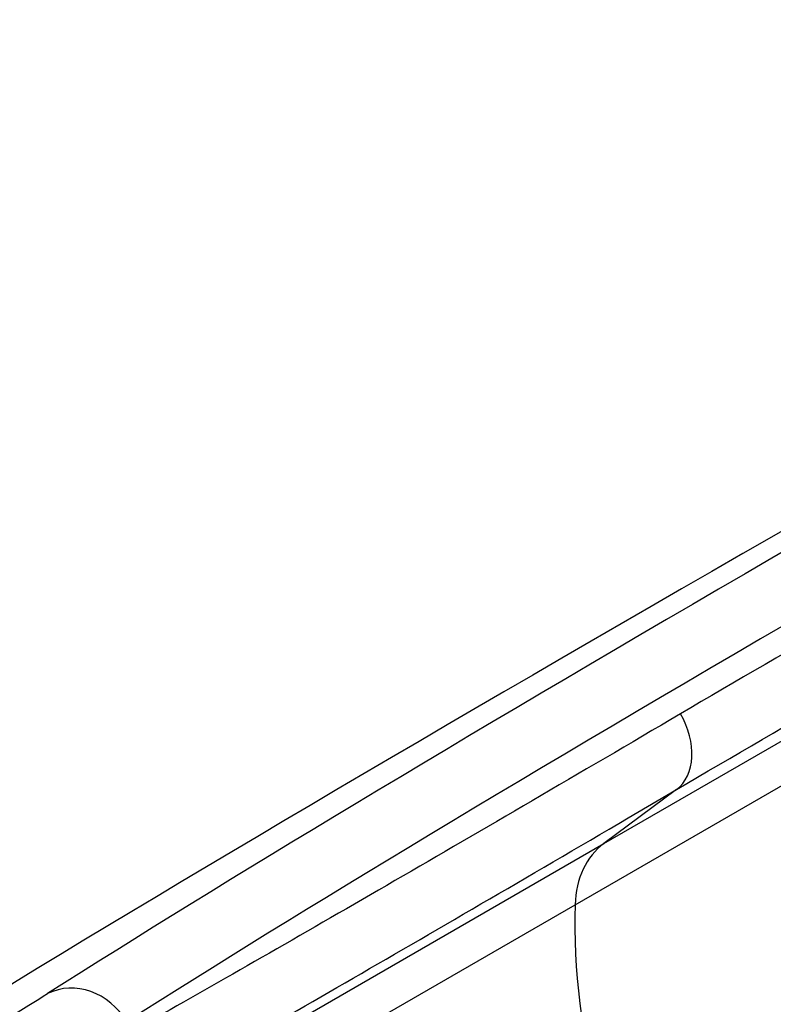
# Model space of a CAD drawing. Units: millimetres. Extents: x -3107 to 3552, y -3748 to 3736.
# Drawn here: x 845 to 1198, y 1733 to 2194 of the extents above; entities that cross this region are included whole.
import ezdxf

# ---------------------------------------------------------------- set-up
doc = ezdxf.new("R2010")
doc.units = ezdxf.units.MM
doc.header["$LTSCALE"] = 100
doc.layers.add('SW_Toestellen', color=2, linetype='Continuous')

msp = doc.modelspace()

# ---------------------------------------------------------------- linework, layer by layer
at = {"layer": 'SW_Toestellen'}
for p, q in [((1118.7, 1808.15), (1514.85, 2036.87)), ((1105.29, 1779.44), (1516.48, 2016.84)), ((1152.73, 1833.43), (1118.7, 1808.15)), ((868.23, 1663.54), (1118.7, 1808.15)), ((851.86, 1633.12), (1105.29, 1779.44))]:
    msp.add_line(p, q, dxfattribs=at)
for centre, major_axis, ratio, start_param, end_param in [((2264.89, 2450.46), (-1571.43, -838.2), 0.040215, 5.097271, 5.799554), ((2304.3, 2469.97), (1765.65, 941.79), 0.040215, 1.947805, 2.631871), ((2279, 2424.01), (1545.45, 823.19), 0.040903, 1.955725, 2.658008), ((1136.13, 1858.23), (15.15, -25.78), 0.715001, 0.081625, 1.565172), ((1146.46, 1766.66), (25, -43.3), 0.756115, 3.228859, 4.026929), ((1344.08, 1705.33), (145, -251.15), 0.756115, 4.026929, 4.712389), ((2433.94, 2155.66), (-1485.63, -926.81), 0.040903, 0.483585, 1.185868), ((872.12, 1711.33), (-16.1, 25.31), 0.884506, 4.674506, 6.196899), ((742.62, 1679.33), (-128.89, -68.75), 0.040215, 1.595011, 2.657961)]:
    msp.add_ellipse(centre, major_axis=major_axis, ratio=ratio, start_param=start_param, end_param=end_param, dxfattribs=at)
for points, knots in [([(1512.68, 2070.52), (1446.48, 2034.46), (1382.8, 1999.28), (1262.77, 1931.74), (1206.43, 1899.38), (1154.64, 1868.92)], [-52.446643, -52.446643, -52.446643, -52.446643, -26.223322, -26.223322, 0, 0, 0, 0]), ([(1152.73, 1833.43), (1205.26, 1864.31), (1262.37, 1897.12), (1384.05, 1965.61), (1448.59, 2001.28), (1515.71, 2037.87)], [0, 0, 0, 0, 26.223322, 26.223322, 52.446643, 52.446643, 52.446643, 52.446643]), ([(1154.64, 1868.92), (1106.75, 1840.76), (1061.92, 1814.57), (979.69, 1766.91), (942.31, 1745.45), (909.13, 1726.62)], [-48.491878, -48.491878, -48.491878, -48.491878, -24.245939, -24.245939, 0, 0, 0, 0]), ([(903.24, 1688.83), (936.96, 1707.97), (974.95, 1729.78), (1058.5, 1778.2), (1104.06, 1804.82), (1152.73, 1833.43)], [0, 0, 0, 0, 24.245939, 24.245939, 48.491878, 48.491878, 48.491878, 48.491878])]:
    msp.add_open_spline(points, degree=3, knots=knots, dxfattribs=at)

doc.saveas('drawing.dxf')
